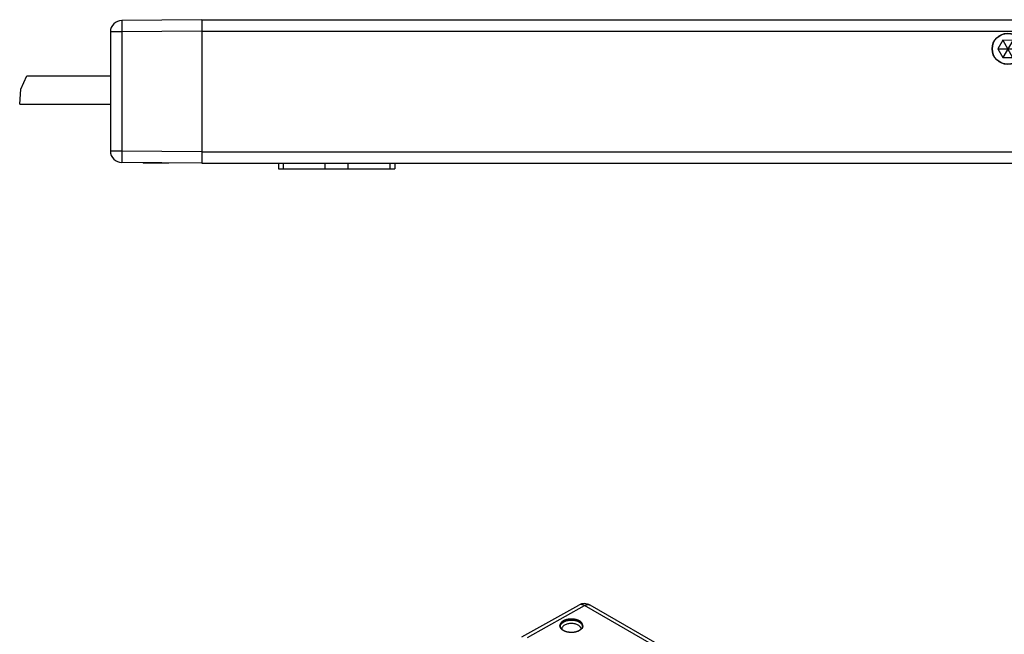
# Paper-space layout 'A3_1125.12' of a CAD drawing. Units: millimetres. Extents: x 421 to 851, y -597 to -290.
# Drawn here: x 545 to 631, y -484 to -431 of the extents above; entities that cross this region are included whole.
import ezdxf

# ---------------------------------------------------------------- set-up
doc = ezdxf.new("R2010")
doc.units = ezdxf.units.MM
doc.layers.add('COMPONENTI_DI_ASSIEME', color=7, linetype='Continuous')

# ---------------------------------------------------------------- blocks, each defined once
blk = doc.blocks.new('A$Ccb8be4d6')
at = {"layer": 'COMPONENTI_DI_ASSIEME', "color": 7, "linetype": 'Continuous'}
for p, q in [((136.307, 89.202), (141.309, 91.99)), ((149.669, 87.725), (142.296, 91.982))]:
    blk.add_line(p, q, dxfattribs=at)
at = {"layer": 'COMPONENTI_DI_ASSIEME', "color": 8, "linetype": 'Continuous'}
for p in [(136.803, 89.15), (149.175, 87.679)]:
    blk.add_line(p, (141.802, 91.936), dxfattribs=at)
at = {"layer": 'COMPONENTI_DI_ASSIEME', "color": 7, "linetype": 'Continuous'}
for centre, radius, start, end in [((141.796, 91.116), 1, 59.98876, 119.13469), ((140.441, 89.624), 0.984, 116.70456, 119.96739), ((140.48, 89.547), 1.07, 115.03121, 116.72733), ((139.935, 89.88), 0.126, 180.46301, 187.81606), ((141.31, 90.067), 0.347, 7.25842, 15.34171)]:
    blk.add_arc(centre, radius, start, end, dxfattribs=at)
at = {"layer": 'COMPONENTI_DI_ASSIEME', "color": 8, "linetype": 'Continuous'}
blk.add_arc((142.128, 91.691), 0.336, 60.00338, 65.23741, dxfattribs=at)
at = {"layer": 'COMPONENTI_DI_ASSIEME', "color": 7, "linetype": 'Continuous'}
blk.add_ellipse((140.656, 90.162), major_axis=(1, -0.007), ratio=0.572282, dxfattribs=at)
at = {"layer": 'COMPONENTI_DI_ASSIEME', "color": 8, "linetype": 'Continuous'}
for points, knots in [([(141.802, 91.936), (141.759, 91.961), (141.673, 92.003), (141.541, 92.036), (141.417, 92.034), (141.342, 92.008), (141.309, 91.99)], [0, 0, 0, 0, 0.28903, 0.548424, 0.781773, 1, 1, 1, 1]), ([(141.802, 91.936), (141.842, 91.959), (141.923, 91.997), (142.047, 92.029), (142.164, 92.031), (142.236, 92.011), (142.268, 91.996)], [0, 0, 0, 0, 0.2871, 0.54685, 0.781649, 1, 1, 1, 1]), ([(140.057, 90.228), (140.02, 90.206), (139.952, 90.159), (139.871, 90.074), (139.82, 89.979), (139.809, 89.912), (139.809, 89.879)], [0, 0, 0, 0, 0.289699, 0.54922, 0.782227, 1, 1, 1, 1]), ([(141.256, 90.228), (141.171, 90.277), (140.973, 90.348), (140.656, 90.383), (140.34, 90.348), (140.142, 90.277), (140.057, 90.228)], [0, 0, 0, 0, 0.237247, 0.500001, 0.762752, 1, 1, 1, 1]), ([(141.504, 89.879), (141.504, 89.912), (141.493, 89.979), (141.442, 90.074), (141.361, 90.159), (141.293, 90.206), (141.256, 90.228)], [0, 0, 0, 0, 0.217701, 0.45074, 0.710433, 1, 1, 1, 1])]:
    blk.add_open_spline(points, degree=3, knots=knots, dxfattribs=at)
at = {"layer": 'COMPONENTI_DI_ASSIEME', "color": 2, "linetype": 'Continuous'}
for points in [[(139.949, 90.599), (139.939, 90.592), (139.923, 90.581), (139.903, 90.566), (139.887, 90.555), (139.872, 90.545), (139.859, 90.535), (139.849, 90.528), (139.842, 90.524), (139.837, 90.52), (139.833, 90.517), (139.83, 90.515), (139.828, 90.513), (139.826, 90.513), (139.825, 90.512), (139.825, 90.511), (139.824, 90.51), (139.822, 90.508), (139.82, 90.506), (139.817, 90.503), (139.813, 90.498), (139.808, 90.493), (139.8, 90.485), (139.791, 90.475), (139.779, 90.462), (139.77, 90.452), (139.762, 90.444), (139.756, 90.437), (139.75, 90.431), (139.746, 90.426), (139.742, 90.422), (139.739, 90.419), (139.737, 90.416), (139.735, 90.414), (139.734, 90.413), (139.733, 90.413), (139.733, 90.412), (139.732, 90.411), (139.731, 90.409), (139.73, 90.406), (139.728, 90.402), (139.725, 90.398), (139.722, 90.392), (139.719, 90.386), (139.715, 90.379), (139.711, 90.37), (139.705, 90.359), (139.699, 90.347), (139.694, 90.339), (139.69, 90.332), (139.687, 90.325), (139.684, 90.319), (139.681, 90.315), (139.68, 90.312), (139.679, 90.31), (139.678, 90.308), (139.677, 90.307), (139.677, 90.306), (139.676, 90.305), (139.676, 90.304), (139.676, 90.303), (139.676, 90.301), (139.675, 90.299), (139.675, 90.297), (139.674, 90.294), (139.673, 90.289), (139.672, 90.283), (139.671, 90.276), (139.67, 90.269), (139.668, 90.26), (139.666, 90.248), (139.664, 90.236), (139.663, 90.226), (139.661, 90.219), (139.66, 90.212), (139.659, 90.206), (139.658, 90.201), (139.658, 90.198), (139.657, 90.196), (139.657, 90.194), (139.657, 90.193), (139.657, 90.192), (139.656, 90.191), (139.657, 90.19), (139.657, 90.189), (139.657, 90.187), (139.657, 90.185), (139.658, 90.183), (139.658, 90.18), (139.659, 90.176), (139.66, 90.17), (139.661, 90.163), (139.662, 90.156), (139.664, 90.146), (139.666, 90.135), (139.668, 90.123), (139.669, 90.114), (139.671, 90.107), (139.672, 90.1), (139.673, 90.094), (139.674, 90.089), (139.674, 90.086), (139.675, 90.083), (139.675, 90.081), (139.675, 90.079), (139.675, 90.079), (139.676, 90.078), (139.676, 90.077), (139.678, 90.075), (139.679, 90.072), (139.681, 90.068), (139.683, 90.064), (139.686, 90.058), (139.69, 90.052), (139.693, 90.045), (139.698, 90.036), (139.704, 90.025), (139.71, 90.013), (139.714, 90.004), (139.718, 89.998), (139.721, 89.991), (139.724, 89.985), (139.727, 89.981), (139.728, 89.977), (139.73, 89.975), (139.731, 89.973), (139.731, 89.972), (139.732, 89.971), (139.733, 89.97), (139.734, 89.969), (139.735, 89.967), (139.738, 89.965), (139.74, 89.961), (139.744, 89.957), (139.749, 89.952), (139.755, 89.946), (139.76, 89.94), (139.768, 89.931), (139.778, 89.921), (139.789, 89.909), (139.799, 89.898), (139.806, 89.89), (139.811, 89.885), (139.815, 89.881), (139.818, 89.877), (139.82, 89.875), (139.822, 89.873), (139.823, 89.872), (139.823, 89.871), (139.824, 89.871), (139.826, 89.87), (139.828, 89.868), (139.831, 89.866), (139.835, 89.863), (139.841, 89.859), (139.847, 89.855), (139.855, 89.849), (139.863, 89.844), (139.873, 89.836), (139.886, 89.827), (139.902, 89.816), (139.915, 89.807), (139.926, 89.799), (139.932, 89.795), (139.938, 89.791), (139.941, 89.788), (139.945, 89.786), (139.947, 89.784), (139.948, 89.783), (139.949, 89.782), (139.95, 89.782), (139.952, 89.781), (139.955, 89.78), (139.959, 89.778), (139.963, 89.776), (139.97, 89.773), (139.978, 89.769), (139.99, 89.763), (140.006, 89.756), (140.025, 89.747), (140.044, 89.738), (140.059, 89.73), (140.072, 89.724), (140.08, 89.721), (140.086, 89.718), (140.091, 89.715), (140.095, 89.714), (140.097, 89.712), (140.099, 89.712), (140.1, 89.711), (140.101, 89.711), (140.103, 89.71), (140.106, 89.709), (140.111, 89.708), (140.116, 89.706), (140.123, 89.704), (140.132, 89.701), (140.147, 89.697), (140.165, 89.691), (140.186, 89.684), (140.208, 89.678), (140.226, 89.672), (140.24, 89.668), (140.249, 89.665), (140.256, 89.663), (140.261, 89.661), (140.266, 89.66), (140.269, 89.659), (140.271, 89.658), (140.272, 89.658), (140.274, 89.657), (140.276, 89.657), (140.279, 89.657), (140.284, 89.656), (140.29, 89.655), (140.297, 89.653), (140.307, 89.652), (140.323, 89.649), (140.342, 89.645), (140.365, 89.641), (140.389, 89.637), (140.408, 89.634), (140.424, 89.631), (140.433, 89.629), (140.441, 89.628), (140.447, 89.627), (140.452, 89.626), (140.455, 89.625), (140.457, 89.625), (140.459, 89.625), (140.46, 89.625), (140.462, 89.625), (140.466, 89.624), (140.471, 89.624), (140.477, 89.624), (140.486, 89.623), (140.496, 89.623), (140.512, 89.622), (140.533, 89.621), (140.558, 89.619), (140.582, 89.618), (140.603, 89.616), (140.619, 89.616), (140.63, 89.615), (140.638, 89.614), (140.644, 89.614), (140.649, 89.614), (140.653, 89.614), (140.655, 89.613), (140.656, 89.613), (140.658, 89.613), (140.66, 89.614), (140.663, 89.614), (140.669, 89.614), (140.675, 89.614), (140.683, 89.615), (140.693, 89.615), (140.709, 89.616), (140.729, 89.618), (140.754, 89.619), (140.778, 89.62), (140.798, 89.621), (140.814, 89.622), (140.824, 89.623), (140.832, 89.623), (140.838, 89.624), (140.844, 89.624), (140.847, 89.624), (140.849, 89.624), (140.851, 89.624), (140.852, 89.625), (140.854, 89.625), (140.857, 89.626), (140.862, 89.626), (140.868, 89.627), (140.876, 89.629), (140.886, 89.63), (140.901, 89.633), (140.921, 89.637), (140.944, 89.641), (140.967, 89.645), (140.987, 89.648), (141.002, 89.651), (141.012, 89.653), (141.02, 89.654), (141.026, 89.655), (141.031, 89.656), (141.034, 89.656), (141.036, 89.657), (141.038, 89.657), (141.039, 89.657), (141.041, 89.658), (141.044, 89.659), (141.048, 89.66), (141.054, 89.662), (141.061, 89.664), (141.07, 89.667), (141.084, 89.671), (141.102, 89.677), (141.124, 89.683), (141.145, 89.69), (141.163, 89.696), (141.177, 89.7), (141.186, 89.703), (141.194, 89.705), (141.199, 89.707), (141.204, 89.708), (141.207, 89.709), (141.208, 89.709), (141.21, 89.71), (141.211, 89.71), (141.213, 89.711), (141.215, 89.713), (141.219, 89.714), (141.224, 89.717), (141.231, 89.72), (141.239, 89.723), (141.251, 89.73), (141.267, 89.737), (141.287, 89.746), (141.306, 89.755), (141.331, 89.767), (141.351, 89.776), (141.364, 89.782)], [(141.364, 89.782), (141.374, 89.79), (141.389, 89.801), (141.41, 89.815), (141.425, 89.826), (141.441, 89.837), (141.454, 89.846), (141.464, 89.853), (141.471, 89.858), (141.476, 89.861), (141.48, 89.864), (141.483, 89.866), (141.485, 89.868), (141.486, 89.869), (141.487, 89.87), (141.488, 89.87), (141.489, 89.871), (141.491, 89.873), (141.493, 89.876), (141.496, 89.879), (141.5, 89.883), (141.505, 89.888), (141.512, 89.896), (141.522, 89.907), (141.533, 89.919), (141.543, 89.93), (141.551, 89.938), (141.557, 89.944), (141.562, 89.95), (141.567, 89.955), (141.571, 89.96), (141.574, 89.963), (141.576, 89.965), (141.578, 89.967), (141.579, 89.968), (141.58, 89.969), (141.58, 89.97), (141.581, 89.971), (141.582, 89.973), (141.583, 89.976), (141.585, 89.979), (141.587, 89.983), (141.59, 89.989), (141.594, 89.996), (141.597, 90.003), (141.602, 90.012), (141.608, 90.023), (141.614, 90.034), (141.619, 90.043), (141.622, 90.05), (141.626, 90.056), (141.629, 90.062), (141.631, 90.067), (141.633, 90.069), (141.634, 90.072), (141.635, 90.073), (141.636, 90.075), (141.636, 90.076), (141.637, 90.077), (141.637, 90.078), (141.637, 90.079), (141.637, 90.08), (141.638, 90.082), (141.638, 90.084), (141.639, 90.087), (141.639, 90.092), (141.64, 90.098), (141.642, 90.105), (141.643, 90.112), (141.644, 90.122), (141.647, 90.134), (141.649, 90.146), (141.65, 90.155), (141.651, 90.162), (141.653, 90.169), (141.654, 90.175), (141.655, 90.18), (141.655, 90.183), (141.655, 90.185), (141.656, 90.187), (141.656, 90.189), (141.656, 90.19), (141.656, 90.191), (141.656, 90.192), (141.656, 90.193), (141.656, 90.194), (141.656, 90.196), (141.655, 90.198), (141.655, 90.201), (141.654, 90.206), (141.653, 90.212), (141.652, 90.219), (141.65, 90.226), (141.649, 90.235), (141.647, 90.247), (141.645, 90.258), (141.643, 90.268), (141.642, 90.275), (141.641, 90.282), (141.64, 90.288), (141.639, 90.292), (141.639, 90.296), (141.638, 90.299), (141.638, 90.301), (141.637, 90.302), (141.637, 90.303), (141.637, 90.304), (141.636, 90.305), (141.635, 90.307), (141.634, 90.31), (141.632, 90.313), (141.63, 90.317), (141.627, 90.323), (141.623, 90.33), (141.62, 90.337), (141.615, 90.346), (141.609, 90.357), (141.603, 90.368), (141.599, 90.377), (141.595, 90.384), (141.592, 90.391), (141.589, 90.396), (141.586, 90.401), (141.584, 90.404), (141.583, 90.407), (141.582, 90.409), (141.581, 90.41), (141.581, 90.411), (141.58, 90.412), (141.579, 90.413), (141.578, 90.414), (141.575, 90.417), (141.572, 90.42), (141.569, 90.424), (141.564, 90.429), (141.558, 90.436), (141.552, 90.442), (141.545, 90.45), (141.535, 90.46), (141.524, 90.473), (141.514, 90.483), (141.506, 90.492), (141.502, 90.497), (141.498, 90.501), (141.495, 90.504), (141.493, 90.507), (141.491, 90.508), (141.49, 90.509), (141.489, 90.51), (141.488, 90.511), (141.487, 90.512), (141.485, 90.513), (141.481, 90.516), (141.478, 90.519), (141.472, 90.522), (141.466, 90.527), (141.458, 90.532), (141.45, 90.538), (141.44, 90.545), (141.426, 90.555), (141.411, 90.566), (141.398, 90.575), (141.387, 90.582), (141.381, 90.587), (141.375, 90.591), (141.371, 90.593), (141.368, 90.596), (141.366, 90.597), (141.364, 90.598), (141.364, 90.599), (141.362, 90.6), (141.361, 90.6), (141.358, 90.602), (141.354, 90.603), (141.349, 90.606), (141.343, 90.609), (141.335, 90.612), (141.323, 90.618), (141.307, 90.626), (141.288, 90.635), (141.269, 90.644), (141.254, 90.651), (141.241, 90.657), (141.233, 90.661), (141.227, 90.664), (141.222, 90.666), (141.218, 90.668), (141.215, 90.669), (141.214, 90.67), (141.213, 90.671), (141.211, 90.671), (141.21, 90.671), (141.206, 90.672), (141.202, 90.674), (141.197, 90.675), (141.189, 90.678), (141.18, 90.68), (141.166, 90.685), (141.148, 90.69), (141.127, 90.697), (141.105, 90.704), (141.087, 90.709), (141.073, 90.714), (141.064, 90.717), (141.057, 90.719), (141.051, 90.72), (141.047, 90.722), (141.044, 90.723), (141.042, 90.723), (141.041, 90.724), (141.039, 90.724), (141.037, 90.724), (141.034, 90.725), (141.029, 90.726), (141.023, 90.727), (141.015, 90.728), (141.006, 90.73), (140.99, 90.733), (140.971, 90.736), (140.947, 90.74), (140.924, 90.744), (140.905, 90.748), (140.889, 90.751), (140.879, 90.752), (140.872, 90.754), (140.866, 90.755), (140.861, 90.755), (140.857, 90.756), (140.856, 90.756), (140.854, 90.757), (140.853, 90.757), (140.85, 90.757), (140.847, 90.757), (140.842, 90.757), (140.836, 90.758), (140.827, 90.758), (140.817, 90.759), (140.801, 90.76), (140.78, 90.761), (140.755, 90.762), (140.731, 90.764), (140.71, 90.765), (140.693, 90.766), (140.683, 90.767), (140.675, 90.767), (140.669, 90.767), (140.664, 90.768), (140.66, 90.768), (140.658, 90.768), (140.656, 90.768), (140.655, 90.768), (140.653, 90.768), (140.649, 90.768), (140.644, 90.767), (140.638, 90.767), (140.63, 90.767), (140.62, 90.766), (140.604, 90.765), (140.584, 90.764), (140.559, 90.763), (140.535, 90.761), (140.515, 90.76), (140.499, 90.759), (140.488, 90.759), (140.48, 90.758), (140.474, 90.758), (140.469, 90.757), (140.466, 90.757), (140.464, 90.757), (140.462, 90.757), (140.461, 90.757), (140.459, 90.756), (140.455, 90.756), (140.45, 90.755), (140.445, 90.754), (140.437, 90.753), (140.427, 90.751), (140.412, 90.748), (140.392, 90.745), (140.369, 90.741), (140.345, 90.737), (140.326, 90.733), (140.31, 90.731), (140.301, 90.729), (140.293, 90.728), (140.287, 90.727), (140.282, 90.726), (140.279, 90.725), (140.277, 90.725), (140.275, 90.725), (140.274, 90.724), (140.272, 90.724), (140.269, 90.723), (140.265, 90.721), (140.259, 90.72), (140.252, 90.717), (140.243, 90.715), (140.229, 90.71), (140.211, 90.705), (140.189, 90.698), (140.168, 90.691), (140.15, 90.686), (140.135, 90.682), (140.126, 90.679), (140.119, 90.677), (140.114, 90.675), (140.109, 90.674), (140.106, 90.673), (140.104, 90.672), (140.103, 90.672), (140.102, 90.671), (140.1, 90.67), (140.097, 90.669), (140.093, 90.667), (140.089, 90.665), (140.082, 90.662), (140.074, 90.658), (140.061, 90.652), (140.045, 90.644), (140.026, 90.635), (140.007, 90.626), (139.981, 90.614), (139.962, 90.605), (139.949, 90.599)]]:
    blk.add_open_spline(points, degree=3, knots=[0, 0, 0, 0, 0.015625, 0.023438, 0.03125, 0.039062, 0.046875, 0.050781, 0.054688, 0.056641, 0.058594, 0.060547, 0.061523, 0.062012, 0.0625, 0.062988, 0.063477, 0.064453, 0.066406, 0.068359, 0.070312, 0.074219, 0.078125, 0.085938, 0.09375, 0.101562, 0.105469, 0.109375, 0.113281, 0.117188, 0.119141, 0.121094, 0.123047, 0.124023, 0.124512, 0.125, 0.125488, 0.125977, 0.126953, 0.128906, 0.130859, 0.132812, 0.136719, 0.140625, 0.144531, 0.148438, 0.15625, 0.164062, 0.167969, 0.171875, 0.175781, 0.179688, 0.181641, 0.183594, 0.18457, 0.185547, 0.186523, 0.187012, 0.1875, 0.187988, 0.188477, 0.189453, 0.19043, 0.191406, 0.193359, 0.195312, 0.199219, 0.203125, 0.207031, 0.210938, 0.21875, 0.226562, 0.230469, 0.234375, 0.238281, 0.242188, 0.244141, 0.246094, 0.24707, 0.248047, 0.249023, 0.249512, 0.25, 0.250488, 0.250977, 0.251953, 0.25293, 0.253906, 0.255859, 0.257812, 0.261719, 0.265625, 0.269531, 0.273438, 0.28125, 0.289062, 0.292969, 0.296875, 0.300781, 0.304688, 0.306641, 0.308594, 0.310547, 0.311523, 0.312012, 0.3125, 0.312988, 0.313477, 0.314453, 0.316406, 0.318359, 0.320312, 0.324219, 0.328125, 0.332031, 0.335938, 0.34375, 0.351562, 0.355469, 0.359375, 0.363281, 0.367188, 0.369141, 0.371094, 0.373047, 0.374023, 0.374512, 0.375, 0.375488, 0.375977, 0.376953, 0.378906, 0.380859, 0.382812, 0.386719, 0.390625, 0.394531, 0.398438, 0.40625, 0.414062, 0.421875, 0.425781, 0.429688, 0.431641, 0.433594, 0.435547, 0.436523, 0.437012, 0.4375, 0.437988, 0.438477, 0.439453, 0.441406, 0.443359, 0.445312, 0.449219, 0.453125, 0.457031, 0.460938, 0.46875, 0.476562, 0.484375, 0.488281, 0.492188, 0.494141, 0.496094, 0.498047, 0.499023, 0.499512, 0.5, 0.500488, 0.500977, 0.501953, 0.503906, 0.505859, 0.507812, 0.511719, 0.515625, 0.523438, 0.53125, 0.539062, 0.546875, 0.550781, 0.554688, 0.556641, 0.558594, 0.560547, 0.561523, 0.562012, 0.5625, 0.562988, 0.563477, 0.564453, 0.566406, 0.568359, 0.570312, 0.574219, 0.578125, 0.585938, 0.59375, 0.601562, 0.609375, 0.613281, 0.617188, 0.619141, 0.621094, 0.623047, 0.624023, 0.624512, 0.625, 0.625488, 0.625977, 0.626953, 0.628906, 0.630859, 0.632812, 0.636719, 0.640625, 0.648438, 0.65625, 0.664062, 0.671875, 0.675781, 0.679688, 0.681641, 0.683594, 0.685547, 0.686523, 0.687012, 0.6875, 0.687988, 0.688477, 0.689453, 0.691406, 0.693359, 0.695312, 0.699219, 0.703125, 0.710938, 0.71875, 0.726562, 0.734375, 0.738281, 0.742188, 0.744141, 0.746094, 0.748047, 0.749023, 0.749512, 0.75, 0.750488, 0.750977, 0.751953, 0.753906, 0.755859, 0.757812, 0.761719, 0.765625, 0.773438, 0.78125, 0.789062, 0.796875, 0.800781, 0.804688, 0.806641, 0.808594, 0.810547, 0.811523, 0.812012, 0.8125, 0.812988, 0.813477, 0.814453, 0.816406, 0.818359, 0.820312, 0.824219, 0.828125, 0.835938, 0.84375, 0.851562, 0.859375, 0.863281, 0.867188, 0.869141, 0.871094, 0.873047, 0.874023, 0.874512, 0.875, 0.875488, 0.875977, 0.876953, 0.878906, 0.880859, 0.882812, 0.886719, 0.890625, 0.898438, 0.90625, 0.914062, 0.921875, 0.925781, 0.929688, 0.931641, 0.933594, 0.935547, 0.936523, 0.937012, 0.9375, 0.937988, 0.938477, 0.939453, 0.941406, 0.943359, 0.945312, 0.949219, 0.953125, 0.960938, 0.96875, 0.976562, 0.984375, 1, 1, 1, 1], dxfattribs=at)
at = {"layer": 'COMPONENTI_DI_ASSIEME', "color": 7, "linetype": 'Continuous'}
for points, knots in [([(139.677, 90.185), (139.687, 90.213), (139.748, 90.335), (139.859, 90.424), (139.949, 90.476)], [0, 0, 0, 0, 0.222641, 1, 1, 1, 1]), ([(141.364, 90.476), (141.27, 90.53), (141.055, 90.611), (140.708, 90.657), (140.354, 90.632), (140.129, 90.564), (140.027, 90.517)], [0, 0, 0, 0, 0.234328, 0.493716, 0.756449, 1, 1, 1, 1]), ([(141.644, 90.159), (141.627, 90.222), (141.549, 90.35), (141.431, 90.437), (141.364, 90.476)], [0, 0, 0, 0, 0.456279, 1, 1, 1, 1])]:
    blk.add_open_spline(points, degree=3, knots=knots, dxfattribs=at)
blk.add_open_spline([(139.661, 90.123), (139.664, 90.144), (139.67, 90.165), (139.677, 90.185)], degree=3, dxfattribs=at)
blk = doc.blocks.new('A$C84b618e5')
at = {"layer": 'COMPONENTI_DI_ASSIEME', "color": 7, "linetype": 'Continuous'}
for p, q in [((-14.514, -115.352), (-14.514, 35.598)), ((-1.964, -115.352), (-1.964, 35.598)), ((-12.708, -44.381), (-12.721, -45.247)), ((-12.721, -45.247), (-11.208, -44.404)), ((-12.708, -44.381), (-11.221, -45.27)), ((-11.978, -45.692), (-11.951, -43.96)), ((-11.221, -45.27), (-11.208, -44.404)), ((-12.721, -45.247), (-11.978, -45.692)), ((-11.978, -45.692), (-11.221, -45.27)), ((-1.964, -98.468), (-1.464, -98.468)), ((-1.464, -108.637), (-1.464, -98.468)), ((-1.964, -108.637), (-1.464, -108.637)), ((-14.514, -115.352), (-1.962, -115.352)), ((-14.512, -115.352), (-14.451, -122.361)), ((-1.962, -115.352), (-2.024, -122.361)), ((-1.962, -118.227), (-1.962, -120.477)), ((-13.451, -123.352), (-3.024, -123.352)), ((-9.614, -130.67), (-9.614, -123.352)), ((-7.114, -131.292), (-7.114, -123.352)), ((-8.438, -131.184), (-9.614, -130.67)), ((-7.114, -131.292), (-8.438, -131.184))]:
    blk.add_line(p, q, dxfattribs=at)
at = {"layer": 'COMPONENTI_DI_ASSIEME', "color": 8, "linetype": 'Continuous'}
for p, q in [((-13.514, -115.352), (-13.514, 35.598)), ((-2.964, -115.352), (-2.964, 35.598)), ((-1.464, -98.885), (-1.964, -98.885)), ((-1.464, -102.545), (-1.964, -102.545)), ((-1.464, -104.56), (-1.964, -104.56)), ((-1.464, -108.22), (-1.964, -108.22)), ((-13.512, -115.352), (-13.451, -122.361)), ((-2.962, -115.352), (-3.024, -122.361)), ((-13.451, -122.361), (-3.024, -122.361)), ((-13.451, -122.361), (-13.451, -123.352)), ((-3.024, -122.361), (-3.024, -123.352))]:
    blk.add_line(p, q, dxfattribs=at)
at = {"layer": 'COMPONENTI_DI_ASSIEME', "color": 2, "linetype": 'Continuous'}
for p, q in [((-1.989, -118.352), (-1.962, -118.352)), ((-1.988, -118.227), (-1.962, -118.227)), ((-2.007, -120.477), (-1.962, -120.477)), ((-2.006, -120.352), (-1.962, -120.352))]:
    blk.add_line(p, q, dxfattribs=at)
at = {"layer": 'COMPONENTI_DI_ASSIEME', "color": 8, "linetype": 'Continuous'}
for points in [[(-14.451, -122.361), (-14.446, -122.362), (-14.429, -122.363), (-14.402, -122.363), (-14.365, -122.364), (-14.317, -122.364), (-14.26, -122.364), (-14.194, -122.365), (-14.12, -122.365), (-14.039, -122.364), (-13.951, -122.364), (-13.858, -122.364), (-13.76, -122.363), (-13.659, -122.363), (-13.556, -122.362), (-13.451, -122.361)], [(-3.024, -122.361), (-2.919, -122.362), (-2.816, -122.363), (-2.715, -122.363), (-2.617, -122.364), (-2.524, -122.364), (-2.436, -122.364), (-2.354, -122.365), (-2.28, -122.365), (-2.215, -122.364), (-2.158, -122.364), (-2.11, -122.364), (-2.073, -122.363), (-2.045, -122.363), (-2.029, -122.362), (-2.024, -122.361)]]:
    blk.add_lwpolyline(points, dxfattribs=at)
at = {"layer": 'COMPONENTI_DI_ASSIEME', "color": 7, "linetype": 'Continuous'}
for radius in [1.375, 1.35]:
    blk.add_circle((-11.964, -44.826), radius, dxfattribs=at)
for centre, start, end in [((-13.451, -122.352), 180.5, 270), ((-3.024, -122.352), 270, 359.5)]:
    blk.add_arc(centre, 1, start, end, dxfattribs=at)

psp = doc.layouts.new('A3_1125.12')

# ---------------------------------------------------------------- block references
at = {"color": 31, "rotation": 270}
psp.add_blockref('A$C84b618e5', (676.436, -445.048), dxfattribs=at)
at = {"color": 31}
psp.add_blockref('A$Ccb8be4d6', (452.765, -573.736), dxfattribs=at)

doc.saveas('drawing.dxf')
